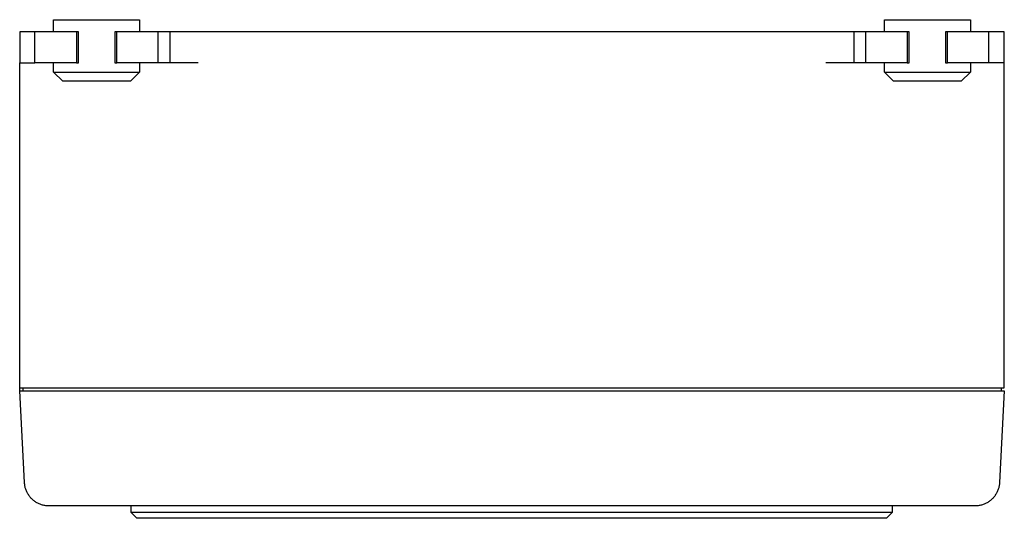
# Model space of a CAD drawing. Units: millimetres. Extents: x -210 to 209, y -349 to 325.
# Drawn here: x 49 to 209, y -349 to -268 of the extents above; entities that cross this region are included whole.
import ezdxf

# ---------------------------------------------------------------- set-up
doc = ezdxf.new("R2010")
doc.units = ezdxf.units.MM
doc.header["$MEASUREMENT"] = 0
doc.layers.add('Default', color=7, linetype='Continuous', true_color=0x000000)

msp = doc.modelspace()

# ---------------------------------------------------------------- linework, layer by layer
at = {"layer": 'Default', "color": 7, "true_color": 0xffffff}
for p, q in [((54.14, -269.95), (54.14, -267.95)), ((54.14, -267.95), (68.12, -267.95)), ((68.12, -267.95), (68.12, -269.95)), ((189.14, -269.95), (189.14, -267.95)), ((189.14, -267.95), (203.12, -267.95)), ((203.12, -267.95), (203.12, -269.95)), ((57.83, -269.95), (48.63, -269.95)), ((48.63, -269.95), (48.63, -274.95)), ((51.11, -274.95), (51.11, -269.95)), ((58.18, -269.95), (57.83, -269.95)), ((57.83, -269.95), (57.83, -274.95)), ((58.18, -274.95), (58.18, -269.95)), ((184.22, -269.95), (64.07, -269.95)), ((64.07, -269.95), (64.07, -274.95)), ((64.42, -274.95), (64.42, -269.95)), ((71.13, -274.95), (71.13, -269.95)), ((73.03, -269.95), (73.03, -274.95)), ((184.22, -274.95), (184.22, -269.95)), ((192.83, -269.95), (184.22, -269.95)), ((186.11, -274.95), (186.11, -269.95)), ((193.18, -269.95), (192.83, -269.95)), ((192.83, -269.95), (192.83, -274.95)), ((193.18, -274.95), (193.18, -269.95)), ((208.62, -269.95), (199.07, -269.95)), ((199.07, -269.95), (199.07, -274.95)), ((199.42, -274.95), (199.42, -269.95)), ((206.14, -274.95), (206.14, -269.95)), ((208.63, -274.95), (208.62, -269.95)), ((48.63, -327.75), (48.63, -274.95)), ((48.63, -274.95), (51.11, -274.95)), ((57.83, -274.95), (51.11, -274.95)), ((54.14, -276.45), (54.14, -274.95)), ((57.83, -274.95), (58.18, -274.95)), ((64.07, -274.95), (64.42, -274.95)), ((71.13, -274.95), (64.42, -274.95)), ((68.12, -274.95), (68.12, -276.45)), ((73.03, -274.95), (71.13, -274.95)), ((77.63, -274.95), (73.03, -274.95)), ((184.22, -274.95), (179.63, -274.95)), ((186.11, -274.95), (184.22, -274.95)), ((192.83, -274.95), (186.11, -274.95)), ((189.14, -276.45), (189.14, -274.95)), ((192.83, -274.95), (193.18, -274.95)), ((199.07, -274.95), (199.42, -274.95)), ((206.14, -274.95), (199.42, -274.95)), ((203.12, -274.95), (203.12, -276.45)), ((208.63, -274.95), (206.14, -274.95)), ((208.63, -327.75), (208.63, -274.95)), ((55.64, -277.95), (54.14, -276.45)), ((54.15, -276.45), (68.12, -276.45)), ((68.12, -276.45), (66.62, -277.95)), ((190.64, -277.95), (189.14, -276.45)), ((189.15, -276.45), (203.12, -276.45)), ((203.12, -276.45), (201.62, -277.95)), ((66.62, -277.95), (55.64, -277.95)), ((201.62, -277.95), (190.64, -277.95)), ((48.63, -328.25), (48.63, -327.75)), ((48.63, -327.75), (208.63, -327.75)), ((49.15, -327.75), (49.15, -328.25)), ((208.1, -327.75), (208.1, -328.25)), ((49.41, -343.16), (48.63, -328.25)), ((48.63, -328.25), (208.63, -328.25)), ((48.63, -328.25), (48.63, -328.25)), ((208.63, -328.25), (207.85, -343.16)), ((49.42, -343.3), (49.41, -343.16)), ((49.44, -343.44), (49.42, -343.3)), ((49.46, -343.57), (49.44, -343.44)), ((49.48, -343.71), (49.46, -343.57)), ((49.51, -343.84), (49.48, -343.71)), ((49.54, -343.98), (49.51, -343.84)), ((49.58, -344.11), (49.54, -343.98)), ((207.72, -343.98), (207.68, -344.11)), ((207.76, -343.84), (207.72, -343.98)), ((207.78, -343.71), (207.76, -343.84)), ((207.81, -343.57), (207.78, -343.71)), ((207.83, -343.44), (207.81, -343.57)), ((207.84, -343.3), (207.83, -343.44)), ((207.85, -343.16), (207.84, -343.3)), ((49.62, -344.24), (49.58, -344.11)), ((49.67, -344.37), (49.62, -344.24)), ((49.72, -344.5), (49.67, -344.37)), ((49.78, -344.63), (49.72, -344.5)), ((49.84, -344.75), (49.78, -344.63)), ((49.9, -344.87), (49.84, -344.75)), ((49.97, -344.99), (49.9, -344.87)), ((50.04, -345.11), (49.97, -344.99)), ((50.12, -345.23), (50.04, -345.11)), ((50.2, -345.34), (50.12, -345.23)), ((50.28, -345.45), (50.2, -345.34)), ((50.37, -345.55), (50.28, -345.45)), ((50.46, -345.66), (50.37, -345.55)), ((206.89, -345.55), (206.8, -345.66)), ((206.98, -345.45), (206.89, -345.55)), ((207.07, -345.34), (206.98, -345.45)), ((207.15, -345.23), (207.07, -345.34)), ((207.22, -345.11), (207.15, -345.23)), ((207.3, -344.99), (207.22, -345.11)), ((207.36, -344.87), (207.3, -344.99)), ((207.43, -344.75), (207.36, -344.87)), ((207.49, -344.63), (207.43, -344.75)), ((207.54, -344.5), (207.49, -344.63)), ((207.6, -344.37), (207.54, -344.5)), ((207.64, -344.24), (207.6, -344.37)), ((207.68, -344.11), (207.64, -344.24)), ((50.56, -345.76), (50.46, -345.66)), ((50.65, -345.85), (50.56, -345.76)), ((50.76, -345.95), (50.65, -345.85)), ((50.86, -346.04), (50.76, -345.95)), ((50.97, -346.12), (50.86, -346.04)), ((51.08, -346.21), (50.97, -346.12)), ((51.19, -346.28), (51.08, -346.21)), ((51.31, -346.36), (51.19, -346.28)), ((51.43, -346.43), (51.31, -346.36)), ((51.55, -346.49), (51.43, -346.43)), ((51.67, -346.56), (51.55, -346.49)), ((51.8, -346.61), (51.67, -346.56)), ((51.93, -346.67), (51.8, -346.61)), ((52.05, -346.72), (51.93, -346.67)), ((52.19, -346.76), (52.05, -346.72)), ((52.32, -346.8), (52.19, -346.76)), ((52.45, -346.84), (52.32, -346.8)), ((52.59, -346.87), (52.45, -346.84)), ((52.72, -346.89), (52.59, -346.87)), ((52.86, -346.91), (52.72, -346.89)), ((52.99, -346.93), (52.86, -346.91)), ((53.13, -346.94), (52.99, -346.93)), ((53.27, -346.95), (53.13, -346.94)), ((53.41, -346.95), (53.27, -346.95)), ((179.64, -346.95), (53.41, -346.95)), ((66.66, -346.95), (66.66, -347.95)), ((203.86, -346.95), (179.64, -346.95)), ((190.47, -347.95), (190.47, -346.95)), ((203.99, -346.95), (203.86, -346.95)), ((204.13, -346.94), (203.99, -346.95)), ((204.27, -346.93), (204.13, -346.94)), ((204.41, -346.91), (204.27, -346.93)), ((204.54, -346.89), (204.41, -346.91)), ((204.68, -346.87), (204.54, -346.89)), ((204.81, -346.84), (204.68, -346.87)), ((204.95, -346.8), (204.81, -346.84)), ((205.08, -346.76), (204.95, -346.8)), ((205.21, -346.72), (205.08, -346.76)), ((205.34, -346.67), (205.21, -346.72)), ((205.47, -346.61), (205.34, -346.67)), ((205.59, -346.56), (205.47, -346.61)), ((205.71, -346.49), (205.59, -346.56)), ((205.84, -346.43), (205.71, -346.49)), ((205.95, -346.36), (205.84, -346.43)), ((206.07, -346.28), (205.95, -346.36)), ((206.18, -346.21), (206.07, -346.28)), ((206.29, -346.12), (206.18, -346.21)), ((206.4, -346.04), (206.29, -346.12)), ((206.51, -345.95), (206.4, -346.04)), ((206.61, -345.85), (206.51, -345.95)), ((206.71, -345.76), (206.61, -345.85)), ((206.8, -345.66), (206.71, -345.76)), ((67.66, -348.95), (66.66, -347.95)), ((66.66, -347.95), (190.47, -347.95)), ((190.47, -347.95), (189.47, -348.95)), ((189.47, -348.95), (67.66, -348.95))]:
    msp.add_line(p, q, dxfattribs=at)

doc.saveas('drawing.dxf')
